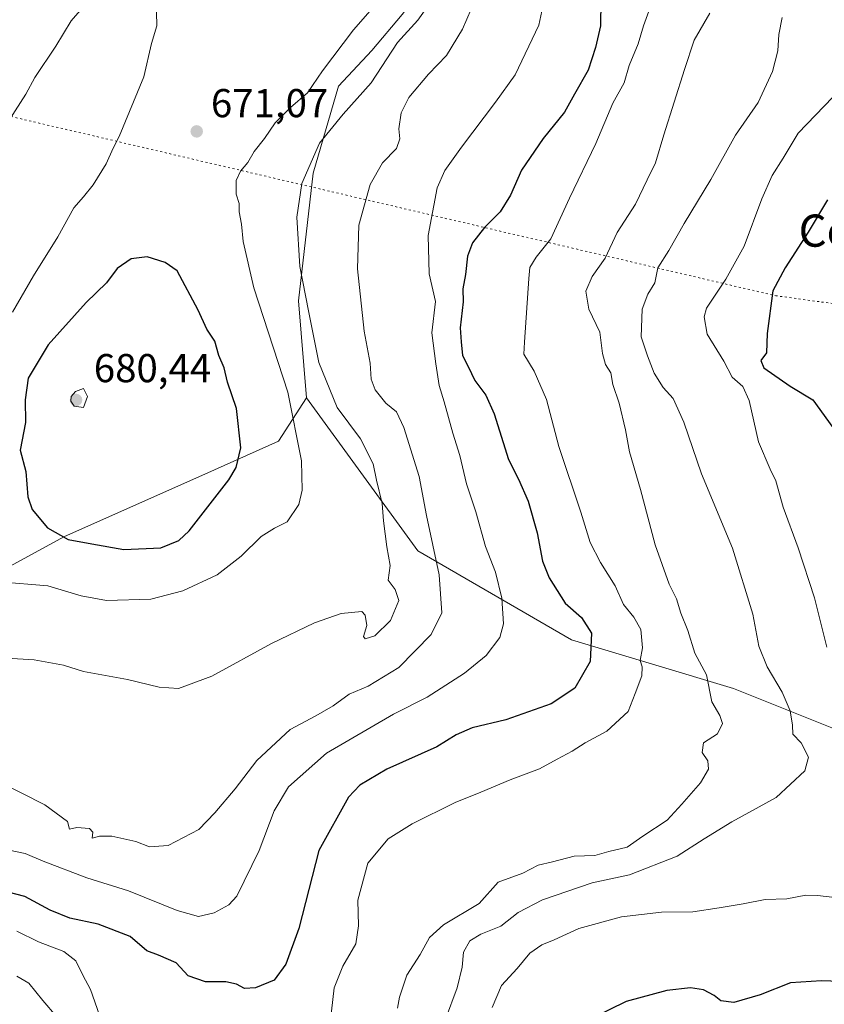
# Model space of a CAD drawing. Units: metres. Extents: x 618075 to 621537, y 4706301 to 4708673.
# Drawn here: x 619609 to 619809, y 4707961 to 4708206 of the extents above; entities that cross this region are included whole.
import ezdxf
from ezdxf.enums import TextEntityAlignment as Align

# ---------------------------------------------------------------- set-up
doc = ezdxf.new("R2010")
doc.units = ezdxf.units.M
doc.header["$MEASUREMENT"] = 0
doc.linetypes.add('DGN Style 5', pattern=[1.1536117293433497, 0.4944050268614355, -0.6592067024819142])
for name, color, linetype, lineweight in [('Curva de nivel maestra', 30, 'Continuous', 30), ('Curva de nivel normal', 30, 'Continuous', 0), ('Matorral CxS', 135, 'Continuous', 0), ('Punto de cota en terreno', 7, 'Continuous', 0), ('Rótulo de punto de cota en terreno', 7, 'Continuous', 0), ('Texto cartográfico', 7, 'Continuous', 0), ('Vía pecuaria eje', 92, 'DGN Style 5', 0)]:
    doc.layers.add(name, color=color, linetype=linetype, lineweight=lineweight)
doc.styles.add('Style-Arial', font='txt')

# ---------------------------------------------------------------- blocks, each defined once
blk = doc.blocks.new('*U5')
at = {"layer": 'Matorral CxS', "color": 135, "linetype": 'Continuous', "lineweight": 0}
blk.add_polyline3d([(619574.2011000002, 4708052.0691, 668.3208000000013), (619619.9313000003, 4708077.0101, 675.636400000003), (619657.4193000002, 4708093.6665, 678.1368999999977), (619673.3043000001, 4708100.714299999, 673.631899999993), (619680.2613000004, 4708111.5305, 669.3231999999989), (619707.9467000002, 4708073.486300001, 663.2795000000042), (619746.1381000001, 4708051.363100001, 652.3641000000061), (619786.3397000004, 4708039.2949, 638.9208000000071), (619826.5401, 4708023.205900001, 629.0979999999981), (619866.7417000001, 4708005.104900001, 620.5415999999968), (619890.8630999997, 4707976.9475, 609.1828999999998), (619919.0033, 4707936.723300001, 600.6570999999967), (619933.0736999996, 4707900.5211, 599.1497999999992), (619941.1135, 4707884.4321, 597.0166999999929), (619967.2440999999, 4707864.3201, 589.297900000005), (619981.3145000003, 4707838.173900001, 579.2743000000046), (619977.2943000002, 4707818.061899999, 578.8508000000002), (619976.9219000004, 4707790.4605, 576.9447999999975)], dxfattribs=at)
blk = doc.blocks.new('*U15')
at = {"layer": 'Matorral CxS', "color": 135, "linetype": 'Continuous', "lineweight": 0}
blk.add_polyline3d([(619704.0625, 4708206.808900001, 668.9349999999977), (619696.4605, 4708197.8939, 669.0293999999994), (619688.2213000003, 4708188.9749, 669.2556999999942), (619681.9441000001, 4708167.374700001, 665.5114999999934), (619678.2547000004, 4708135.633500001, 667.2602000000043), (619680.2613000004, 4708111.5305, 669.3231999999989), (619673.3043000001, 4708100.714299999, 673.631899999993), (619657.4193000002, 4708093.6665, 678.1368999999977), (619619.9313000003, 4708077.0101, 675.636400000003), (619574.2011000002, 4708052.0691, 668.3208000000013)], dxfattribs=at)
blk = doc.blocks.new('5PATER')
at = {"layer": 'Punto de cota en terreno', "linetype": 'Continuous', "lineweight": 0}
h = blk.add_hatch(color=51, dxfattribs=at)
edge = h.paths.add_edge_path()
edge.add_ellipse((0, 0), major_axis=(-0.1095731443231308, -0.1110710700762829), ratio=0.9994222409660322, start_angle=0, end_angle=360)

msp = doc.modelspace()

# ---------------------------------------------------------------- linework, layer by layer
at = {"layer": 'Curva de nivel maestra', "color": 30, "linetype": 'Continuous', "lineweight": 30, "flags": 128}
for points, elevation in [([(619753.3799999999, 4708210.170100001), (619753.29, 4708204.0001), (619752.0899999999, 4708198.5801), (619750.25, 4708192.950099999), (619746.8700000001, 4708187.0001), (619744.3600000005, 4708182.4901), (619739.0999999996, 4708176.0101), (619733.6600000003, 4708168.100099999), (619730.9199999999, 4708161.870100001), (619728.4199999999, 4708157.7601), (619724.4600000001, 4708153.840100001), (619721.5099999999, 4708150.0601), (619720.2800000003, 4708146.700099999), (619719.7400000002, 4708142.140100001), (619719.1399999997, 4708138.610099999), (619719.1900000004, 4708135.370100001), (619718.4600000001, 4708128.940099999), (619718.6799999997, 4708125.440099999), (619719.0599999996, 4708122.030099999), (619720.4600000001, 4708119.3201), (619722.0599999996, 4708115.8101), (619724.8300000001, 4708112.1801), (619726.8700000001, 4708107.520099999), (619730.4400000004, 4708096.190099999), (619732.9600000001, 4708091.280099999), (619735.3700000001, 4708085.870100001), (619737.5700000003, 4708077.960100001), (619738.9400000004, 4708070.920100001), (619740.5499999998, 4708066.8201), (619744.5199999996, 4708060.5101), (619748.5899999999, 4708056.9001), (619751.0499999998, 4708053.040100001), (619750.7699999996, 4708045.9901), (619746.9400000004, 4708039.4001), (619741.04, 4708035.4901), (619729.7800000003, 4708031.470100001), (619721.4199999999, 4708029.5001), (619717.4500000002, 4708027.7401), (619712.6100000005, 4708024.780099999), (619700.2000000002, 4708019.220100001), (619693.5499999998, 4708015.2401), (619690.7300000006, 4708012.300100001), (619683.29, 4707999.050100001), (619678.3399999999, 4707979.600099999), (619675.1600000003, 4707970.780099999), (619672.2100000001, 4707966.7601), (619667.5499999998, 4707964.860099999), (619664.8799999999, 4707964.690099999), (619662.8799999999, 4707965.7601), (619660.2100000001, 4707966.3301), (619655.1299999999, 4707966.390100001), (619650.8300000001, 4707967.840100001), (619647.8899999997, 4707971.110099999), (619643.4900000002, 4707973.030099999), (619640.6200000001, 4707974.100099999), (619636.4100000003, 4707977.6501), (619628.4800000006, 4707980.7401), (619621.4299999997, 4707982.1601), (619616.5499999998, 4707984.170100001), (619610.2999999998, 4707987.5601), (619601.9000000004, 4707989.700099999)], 650), ([(619809.7199999997, 4708160.720100001), (619804.8700000001, 4708152.700099999), (619799.2000000002, 4708143.8201), (619796.1399999997, 4708138.140100001), (619794.7400000002, 4708127.520099999), (619794.54, 4708122.7301), (619793.1399999997, 4708120.8201), (619793.8799999999, 4708118.9901), (619800.4100000003, 4708114.4101), (619806.0700000003, 4708111.040100001), (619811.0599999996, 4708104.130100001)], 625), ([(619634.8899999997, 4708073.860099999), (619644.0800000001, 4708074.2601), (619648.5300000003, 4708076.040100001), (619651.0999999996, 4708078.460100001), (619660.9299999997, 4708091.130100001), (619662.7999999998, 4708094.210100001), (619663.9500000002, 4708099.090100001), (619662.8399999999, 4708108.850099999), (619660.6399999997, 4708115.380100001), (619659.7699999996, 4708118.9801), (619658.4500000002, 4708122.040100001), (619657.5199999996, 4708125.5701), (619655.4699999997, 4708128.590100001), (619653.3200000003, 4708133.280099999), (619648.0999999996, 4708143.0601), (619645.1699999999, 4708145.200099999), (619640.6600000003, 4708146.540100001), (619636.7199999997, 4708146.0601), (619633.2100000001, 4708143.690099999), (619630.5499999998, 4708140.130100001), (619625.5300000003, 4708135.2401), (619616.0800000001, 4708124.6801), (619611.1299999999, 4708116.4001), (619610.3600000005, 4708111.040100001), (619610.4199999999, 4708105.4001), (619609.1500000004, 4708098.520099999), (619610.5099999999, 4708093.1801), (619610.9800000006, 4708086.950099999), (619612.0999999996, 4708083.7401), (619615.9199999999, 4708079.2301), (619621.0300000003, 4708076.3301), (619626.9199999999, 4708075.220100001), (619634.8899999997, 4708073.860099999)], 675), ([(619819.9699999997, 4707966.1601), (619808.2000000002, 4707966.6501), (619800.54, 4707966.110099999), (619793.0199999996, 4707963.130100001), (619786.4800000006, 4707961.2401), (619783.2000000002, 4707961.6601), (619781.5800000001, 4707962.960100001), (619778.9100000003, 4707964.370100001), (619775.6500000004, 4707964.880100001), (619769.7699999996, 4707964.2401), (619759.7000000002, 4707961.4801), (619751.2400000002, 4707957.3201)], 625)]:
    msp.add_lwpolyline(points, dxfattribs=dict(at, elevation=elevation))
at = {"layer": 'Curva de nivel normal', "color": 30, "linetype": 'Continuous', "lineweight": 0, "flags": 128}
for points, elevation in [([(619740.9800000006, 4708218.170100001), (619737.9800000006, 4708204.170100001), (619732.1200000001, 4708191.780099999), (619727.2400000002, 4708184.9801), (619718.7599999999, 4708173.840100001), (619714.6399999997, 4708168.0101), (619712.7400000002, 4708163.690099999), (619710.5300000003, 4708151.9001), (619710.7300000006, 4708142.360099999), (619712.3300000001, 4708135.470100001), (619711.4000000004, 4708127.640100001), (619712.3600000005, 4708120.0101), (619713.2199999997, 4708114.630100001), (619714.4900000002, 4708110.530099999), (619716.5999999996, 4708102.7601), (619718.3300000001, 4708097.1601), (619720.04, 4708090.1801), (619722.3399999999, 4708083.1801), (619724.7400000002, 4708074.600099999), (619727.1799999997, 4708068.200099999), (619728.7599999999, 4708061.7401), (619729.2400000002, 4708055.3301), (619728.29, 4708051.9301), (619724.8700000001, 4708047.5101), (619719.54, 4708043.0701), (619710.2000000002, 4708037.100099999), (619701.8700000001, 4708032.9101), (619685.2100000001, 4708023.170100001), (619675.8099999996, 4708014.8301), (619672.25, 4708008.860099999), (619668.5, 4707999.0001), (619662.9699999997, 4707987.690099999), (619660.9699999997, 4707985.5101), (619657.3300000001, 4707983.4801), (619653.4500000002, 4707982.640100001), (619648.1100000005, 4707984.0801), (619636.0099999999, 4707988.9801), (619625.6799999997, 4707992.1801), (619614.8300000001, 4707996.360099999), (619610.3899999997, 4707998.2601), (619606.3799999999, 4707999.110099999)], 655), ([(619713.9500000002, 4708213.920100001), (619707.9500000002, 4708205.4101), (619702.8700000001, 4708199.860099999), (619696.3600000005, 4708189.840100001), (619689.3899999997, 4708182.040100001), (619683.5, 4708174.840100001), (619679.0999999996, 4708164.840100001), (619677.8300000001, 4708156.420100001), (619678.6399999997, 4708144.170100001), (619680.75, 4708133.110099999), (619683.3600000005, 4708120.3301), (619687.8399999999, 4708109.140100001), (619693.7000000002, 4708101.340100001), (619696.8399999999, 4708095.090100001), (619697.6500000004, 4708091.040100001), (619699.0999999996, 4708085.300100001), (619699.3899999997, 4708080.960100001), (619700.2199999997, 4708074.520099999), (619701.04, 4708069.850099999), (619700.5300000003, 4708066.1801), (619702.3099999996, 4708063.850099999), (619703.1900000004, 4708061.1801), (619701.1200000001, 4708056.1501), (619697.2599999999, 4708052.340100001), (619694.8600000005, 4708051.590100001), (619694.4299999997, 4708052.2401), (619695.2199999997, 4708054.920100001), (619694.8399999999, 4708057.530099999), (619694, 4708058.4101), (619688.8799999999, 4708057.9101), (619682.2100000001, 4708055.5801), (619671.5499999998, 4708050.460100001), (619656.7199999997, 4708042.360099999), (619648.4600000001, 4708039.280099999), (619643.6699999999, 4708039.5801), (619635.7800000003, 4708041.4901), (619624.8799999999, 4708043.4901), (619619.8799999999, 4708045.110099999), (619612.5499999998, 4708046.440099999), (619602.8799999999, 4708047.0001)], 665), ([(619703.1200000001, 4708215.800100001), (619691.9600000001, 4708202.960100001), (619684.2199999997, 4708192.780099999), (619680.5199999996, 4708187.3101), (619676.2999999998, 4708183.710100001), (619672.4800000006, 4708179.840100001), (619669.79, 4708175.9801), (619667.2199999997, 4708172.7501), (619665.6500000004, 4708169.9801), (619663.8300000001, 4708167.840100001), (619662.7599999999, 4708165.5101), (619662.7800000003, 4708162.170100001), (619663.5, 4708159.840100001), (619663.5599999996, 4708157.720100001), (619664.0800000001, 4708154.710100001), (619664.5099999999, 4708150.390100001), (619667.1600000003, 4708138.840100001), (619675.5899999999, 4708112.9301), (619679, 4708095.840100001), (619679.2100000001, 4708088.550100001), (619678.3600000005, 4708084.9801), (619675.4600000001, 4708080.710100001), (619672.3399999999, 4708079.1501), (619668.9600000001, 4708077.090100001), (619664, 4708072.140100001), (619658.0599999996, 4708067.530099999), (619649.5499999998, 4708063.530099999), (619641.5499999998, 4708061.4801), (619630.5599999996, 4708061.140100001), (619624.25, 4708062.280099999), (619615.9699999997, 4708064.800100001), (619603.8700000001, 4708065.8301)], 670), ([(619765.9500000002, 4708209.440099999), (619764.0199999996, 4708204.020099999), (619762.7100000001, 4708199.5101), (619760.4400000004, 4708194.170100001), (619759.1600000003, 4708189.840100001), (619756.3399999999, 4708184.790100001), (619752.1200000001, 4708174.7401), (619745.5700000003, 4708161.140100001), (619740.9900000002, 4708151.0101), (619737.3600000005, 4708146.5101), (619735.7699999996, 4708143.920100001), (619735.5199999996, 4708141.170100001), (619734.4299999997, 4708125.4001), (619734.2999999998, 4708122.370100001), (619736.8300000001, 4708118.1601), (619739.8700000001, 4708111.130100001), (619742.9299999997, 4708099.4001), (619748.4199999999, 4708083.0701), (619750.7800000003, 4708075.600099999), (619753.2699999996, 4708070.620100001), (619756.9699999997, 4708064.8201), (619759.04, 4708060.140100001), (619761.6299999999, 4708056.970100001), (619763.3099999996, 4708053.960100001), (619763.7699999996, 4708049.420100001), (619763.1900000004, 4708046.200099999), (619763.6500000004, 4708044.640100001), (619763.5800000001, 4708042.440099999), (619761.9199999999, 4708038.040100001), (619760.1699999999, 4708033.5601), (619754.9199999999, 4708028.6801), (619749.5, 4708025.7301), (619746.3099999996, 4708023.670100001), (619742.5099999999, 4708021.720100001), (619738.1200000001, 4708019.290100001), (619730.8700000001, 4708016.600099999), (619723.54, 4708013.470100001), (619717.2000000002, 4708010.960100001), (619706.54, 4708005.630100001), (619700.54, 4708001.940099999), (619695.4699999997, 4707995.9001), (619692.9800000006, 4707986.670100001), (619693.2000000002, 4707980.2501), (619692.5499999998, 4707975.780099999), (619689.25, 4707970.2501), (619687.0999999996, 4707964.850099999), (619686.1200000001, 4707956.1801)], 645), ([(619721.1799999997, 4708208.170100001), (619719.0099999999, 4708203.170100001), (619715.0700000003, 4708196.630100001), (619710.5599999996, 4708191.940099999), (619705.6699999999, 4708186.190099999), (619703.75, 4708182.3301), (619703.1799999997, 4708178.370100001), (619703.4100000003, 4708175.860099999), (619702.5999999996, 4708173.520099999), (619699.1500000004, 4708169.9101), (619696.04, 4708164.520099999), (619693.2800000003, 4708154.440099999), (619692.9000000004, 4708143.5801), (619694.5800000001, 4708128.110099999), (619696.04, 4708120.1801), (619696.3600000005, 4708116.1801), (619697.2800000003, 4708113.520099999), (619699.9699999997, 4708110.200099999), (619702.6100000005, 4708108.0701), (619704.4800000006, 4708104.130100001), (619708.2800000003, 4708091.9301), (619710.1100000005, 4708082.2401), (619713.2400000002, 4708067.4901), (619713.8799999999, 4708058.0601), (619711.2599999999, 4708052.670100001), (619703.1600000003, 4708044.520099999), (619695.54, 4708039.860099999), (619690.8799999999, 4708037.8301), (619686.8799999999, 4708034.9801), (619682.5499999998, 4708032.5001), (619676.2100000001, 4708029.100099999), (619667.8799999999, 4708021.420100001), (619662.5199999996, 4708014.350099999), (619657.4500000002, 4708008.370100001), (619653.5199999996, 4708004.210100001), (619645.8799999999, 4708000.290100001), (619641.2100000001, 4707999.940099999), (619637.8799999999, 4708001.2401), (619631.8799999999, 4708002.600099999), (619628.8200000003, 4708002.5701), (619627.04, 4708002.0801), (619627.1399999997, 4708003.550100001), (619626.2999999998, 4708004.450099999), (619623.2100000001, 4708004.7301), (619621.3799999999, 4708004.3201), (619620.9000000004, 4708006.1801), (619615.2599999999, 4708010.390100001), (619603.9199999999, 4708016.110099999)], 660), ([(619606.5199999996, 4708180.780099999), (619610.5, 4708186.9901), (619612.7199999997, 4708191.120100001), (619617.9600000001, 4708198.950099999), (619621.8200000003, 4708205.200099999), (619624.6200000001, 4708208.4901)], 665), ([(619607.2300000006, 4708132.840100001), (619612.4299999997, 4708141.840100001), (619618.4800000006, 4708151.5101), (619622.4699999997, 4708158.7401), (619624.8700000001, 4708161.450099999), (619627.25, 4708164.450099999), (619630.4400000004, 4708169.670100001), (619632.2000000002, 4708173.550100001), (619633.7199999997, 4708176.5101), (619639.7999999998, 4708191.290100001), (619641.7100000001, 4708199.5601), (619643.0300000003, 4708203.960100001), (619643.0199999996, 4708207.360099999)], 670), ([(619780.4600000001, 4708207.1601), (619776.5499999998, 4708200.390100001), (619774.1600000003, 4708193.1501), (619769.0199999996, 4708176.920100001), (619766.9500000002, 4708169.9001), (619764.8799999999, 4708165.7501), (619761.9900000002, 4708159.6801), (619757.4699999997, 4708152.6501), (619754.4800000006, 4708146.220100001), (619751.2599999999, 4708141.6501), (619749.6500000004, 4708138.0701), (619750.3899999997, 4708133.5801), (619753.1100000005, 4708127.840100001), (619753.8200000003, 4708122.5101), (619754.5499999998, 4708119.850099999), (619755.8600000005, 4708117.710100001), (619756.3799999999, 4708114.800100001), (619757.9100000003, 4708110.2301), (619759.5599999996, 4708103.540100001), (619760.54, 4708098.140100001), (619763.2599999999, 4708088.7601), (619766.9000000004, 4708075.0001), (619770.4000000004, 4708065.1801), (619772.1900000004, 4708061.530099999), (619773.25, 4708057.9801), (619775.0199999996, 4708053.6601), (619776.7800000003, 4708048.090100001), (619779.6699999999, 4708042.6501), (619780.9800000006, 4708035.960100001), (619782.9400000004, 4708032.590100001), (619783.6200000001, 4708030.5601), (619782.3600000005, 4708028.0101), (619778.9000000004, 4708025.7501), (619778.5599999996, 4708023.340100001), (619779.9600000001, 4708021.280099999), (619780.1399999997, 4708019.220100001), (619778.1299999999, 4708015.870100001), (619773.54, 4708010.520099999), (619769.8700000001, 4708006.5101), (619763.7999999998, 4708002.600099999), (619759.9199999999, 4707999.8301), (619755.3899999997, 4707998.7401), (619751.9000000004, 4707997.7601), (619746.7999999998, 4707997.5701), (619741.3600000005, 4707996.190099999), (619737.8200000003, 4707995.4001), (619734.0199999996, 4707993.4101), (619727.8799999999, 4707991.140100001), (619723.1699999999, 4707985.870100001), (619714.2599999999, 4707980.5101), (619710.7800000003, 4707977.4001), (619708.5300000003, 4707973.200099999), (619705.2199999997, 4707968.020099999), (619703.3300000001, 4707962.5801), (619702.8300000001, 4707959.8101)], 640), ([(619798.4699999997, 4708206.100099999), (619797.6299999999, 4708201.8201), (619797.3600000005, 4708197.7601), (619796.0099999999, 4708192.6501), (619792.4600000001, 4708184.9101), (619786.8899999997, 4708176.8201), (619780.6900000004, 4708165.800100001), (619774.0800000001, 4708154.840100001), (619770.3300000001, 4708148.1801), (619767.54, 4708143.870100001), (619766.8200000003, 4708140.100099999), (619765.0499999998, 4708137.300100001), (619763.6600000003, 4708133.550100001), (619763.3899999997, 4708126.670100001), (619765.0199999996, 4708121.9801), (619766.6699999999, 4708117.640100001), (619768.9000000004, 4708114.0601), (619771.3799999999, 4708111.3201), (619774, 4708105.450099999), (619778.4100000003, 4708092.670100001), (619786.0800000001, 4708074.1801), (619791.2000000002, 4708057.770099999), (619792.6500000004, 4708049.770099999), (619794.7300000006, 4708044.700099999), (619798.4299999997, 4708038.380100001), (619800.4500000002, 4708033.700099999), (619801.0099999999, 4708030.140100001), (619801.1299999999, 4708027.9001), (619803.1299999999, 4708025.7301), (619805.0099999999, 4708022.2401), (619804.0499999998, 4708018.850099999), (619796.9699999997, 4708012.170100001), (619785.9800000006, 4708006.130100001), (619779.0599999996, 4708001.890100001), (619772.3700000001, 4707997.5601), (619760.5099999999, 4707992.950099999), (619751.2400000002, 4707990.940099999), (619738.8700000001, 4707986.7501), (619732.8700000001, 4707983.610099999), (619728.54, 4707980.170100001), (619723.54, 4707978.190099999), (619720.8700000001, 4707976.550100001), (619719.25, 4707973.720100001), (619718.9299999997, 4707970.030099999), (619717.6600000003, 4707964.9001), (619714.7999999998, 4707957.0701)], 635), ([(619811.04, 4708186.2501), (619802.4600000001, 4708177.3101), (619798.6799999997, 4708171.090100001), (619795.9699999997, 4708166.780099999), (619793.3799999999, 4708161.020099999), (619789.0099999999, 4708149.200099999), (619784.4800000006, 4708140.9901), (619779.6900000004, 4708133.850099999), (619779.0499999998, 4708131.670100001), (619779.8300000001, 4708127.350099999), (619783.9800000006, 4708120.600099999), (619786, 4708116.6501), (619788.7100000001, 4708114.360099999), (619790.2100000001, 4708110.850099999), (619792.5899999999, 4708100.5701), (619795.4400000004, 4708093.7601), (619796.9100000003, 4708090.9101), (619798.7400000002, 4708084.380100001), (619802.4500000002, 4708074.2301), (619806.5199999996, 4708061.850099999), (619809.5199999996, 4708049.5601)], 629.9999999999999), ([(619624.8799999999, 4708113.850099999), (619622.8799999999, 4708113.130100001), (619621.7999999998, 4708111.850099999), (619621.6900000004, 4708110.6601), (619622.4900000002, 4708109.460100001), (619624.8799999999, 4708109.110099999), (619625.8799999999, 4708111.850099999), (619624.8799999999, 4708113.850099999)], 680), ([(619811.54, 4707987.290100001), (619807.2000000002, 4707987.8301), (619804.3200000003, 4707987.9001), (619799.5800000001, 4707986.960100001), (619794.2300000006, 4707986.8301), (619788.7599999999, 4707985.7301), (619782.7999999998, 4707984.790100001), (619776.2400000002, 4707983.7401), (619768.4600000001, 4707983.6601), (619758.54, 4707982.5001), (619747.9400000004, 4707979.610099999), (619741.8300000001, 4707976.770099999), (619738.75, 4707975.590100001), (619735.7599999999, 4707973.4801), (619732.5700000003, 4707969.700099999), (619728.7400000002, 4707965.4801), (619726.4199999999, 4707960.020099999)], 629.9999999999999), ([(619628.79, 4707958.040100001), (619626.5899999999, 4707964.460100001), (619624.7000000002, 4707968.0001), (619622.9699999997, 4707971.600099999), (619619.9400000004, 4707973.9101), (619613.6799999997, 4707976.3101), (619608.2999999998, 4707978.940099999)], 645), ([(619618.1600000003, 4707957.790100001), (619614.7300000006, 4707961.7301), (619611.2699999996, 4707966.0601), (619608.2599999999, 4707967.7501)], 640)]:
    msp.add_lwpolyline(points, dxfattribs=dict(at, elevation=elevation))
at = {"layer": 'Matorral CxS', "color": 135, "linetype": 'Continuous', "lineweight": 0}
for points in [[(619725.3945000004, 4708283.041300001, 667.8847999999998), (619723.0299000005, 4708238.6151, 667.3090999999986), (619716.0926999999, 4708222.723099999, 667.9668999999994), (619704.0625, 4708206.808900001, 668.9349999999977), (619696.4605, 4708197.8939, 669.0293999999994), (619688.2213000003, 4708188.9749, 669.2556999999942), (619681.9441000001, 4708167.374700001, 665.5114999999934), (619678.2547000004, 4708135.633500001, 667.2602000000043), (619680.2613000004, 4708111.5305, 669.3231999999989)], [(619919.0033, 4707936.723300001, 600.6570999999967), (619890.8630999997, 4707976.9475, 609.1828999999998), (619866.7417000001, 4708005.104900001, 620.5415999999968), (619826.5401, 4708023.205900001, 629.0979999999981), (619786.3397000004, 4708039.2949, 638.9208000000071), (619746.1381000001, 4708051.363100001, 652.3641000000061), (619707.9467000002, 4708073.486300001, 663.2795000000042), (619680.2613000004, 4708111.5305, 669.3231999999989), (619678.2547000004, 4708135.633500001, 667.2602000000043), (619681.9441000001, 4708167.374700001, 665.5114999999934), (619688.2213000003, 4708188.9749, 669.2556999999942), (619696.4605, 4708197.8939, 669.0293999999994), (619704.0625, 4708206.808900001, 668.9349999999977)], [(619680.2613000004, 4708111.5305, 669.3231999999989), (619673.3043000001, 4708100.714299999, 673.631899999993), (619657.4193000002, 4708093.6665, 678.1368999999977), (619619.9313000003, 4708077.0101, 675.636400000003), (619574.2011000002, 4708052.0691, 668.3208000000013), (619531.6651, 4708024.6041, 665.6413999999932), (619523.4269000003, 4708015.6851, 663.9850000000006), (619483.4259000003, 4707990.7687, 655.7648999999947), (619433.3186999997, 4707956.792500001, 653.9293999999937), (619409.6815, 4707941.742500001, 655.971000000005), (619349.5132999998, 4707885.8421, 661.9474000000046), (619319.4287, 4707827.7919, 659.113200000007)], [(619680.2613000004, 4708111.5305, 669.3231999999989), (619707.9467000002, 4708073.486300001, 663.2795000000042), (619746.1381000001, 4708051.363100001, 652.3641000000061), (619786.3397000004, 4708039.2949, 638.9208000000071), (619826.5401, 4708023.205900001, 629.0979999999981), (619866.7417000001, 4708005.104900001, 620.5415999999968), (619890.8630999997, 4707976.9475, 609.1828999999998), (619919.0033, 4707936.723300001, 600.6570999999967), (619933.0736999996, 4707900.5211, 599.1497999999992), (619941.1135, 4707884.4321, 597.0166999999929), (619967.2440999999, 4707864.3201, 589.297900000005), (619981.3145000003, 4707838.173900001, 579.2743000000046)]]:
    msp.add_polyline3d(points, dxfattribs=at)
at = {"layer": 'Vía pecuaria eje', "color": 92, "linetype": 'DGN Style 5', "lineweight": 0}
msp.add_polyline3d([(618814.6008000001, 4708626.8433, 619.6992000000029), (618841.4868000001, 4708597.5021, 607.5592000000033), (619084.4156999999, 4708383.934699999, 560.5007000000041), (619339.9028000003, 4708254.740599999, 583.6934000000037), (619512.4995999997, 4708203.5612, 637.9881000000023), (619796.8353000004, 4708136.9035, 625.5342999999993), (620060.9457, 4708100.7786, 598.7100000000064), (620340.3491000002, 4708079.866599999, 599.5084000000061), (620619.8710000003, 4708094.5262, 603.3858999999939), (620863.8905999997, 4708129.586800001, 637.5535999999993), (621087.6847000001, 4708195.180299999, 674.1490999999951), (621275.9604000002, 4708276.093699999, 692.2502999999997), (621433.7322000006, 4708351.988299999, 676.3141999999935), (621501.7413999997, 4708409.2371, 674.1940999999933)], dxfattribs=at)

# ---------------------------------------------------------------- block references
at = {"layer": 'Matorral CxS', "color": 135, "linetype": 'Continuous', "lineweight": 0}
for name in ['*U15', '*U5']:
    msp.add_blockref(name, (0, 0), dxfattribs=at)
at = {"layer": 'Punto de cota en terreno', "color": 7, "linetype": 'Continuous', "lineweight": 0, "xscale": 10, "yscale": 10, "zscale": 10}
for p in [(619652.9800000006, 4708177.75, 671.070000000007), (619623, 4708111, 680.4400000000023)]:
    msp.add_blockref('5PATER', p, dxfattribs=at)

# ---------------------------------------------------------------- texts
at = {"layer": 'Rótulo de punto de cota en terreno', "color": 7, "linetype": 'Continuous', "lineweight": 0, "style": 'Style-Arial'}
for s, p in [('671,07', (619656.5077999998, 4708181.277799999)), ('680,44', (619627.4096999997, 4708115.409700001))]:
    msp.add_text(s, height=7.000000000000002, dxfattribs=at).set_placement(p)
at = {"layer": 'Texto cartográfico', "color": 7, "linetype": 'Continuous', "lineweight": 0, "style": 'Style-Arial'}
msp.add_text('Corral de Barbachete', height=8, dxfattribs=at).set_placement((619856.4564085363, 4708153.086800001), align=Align.MIDDLE_CENTER)

doc.saveas('drawing.dxf')
